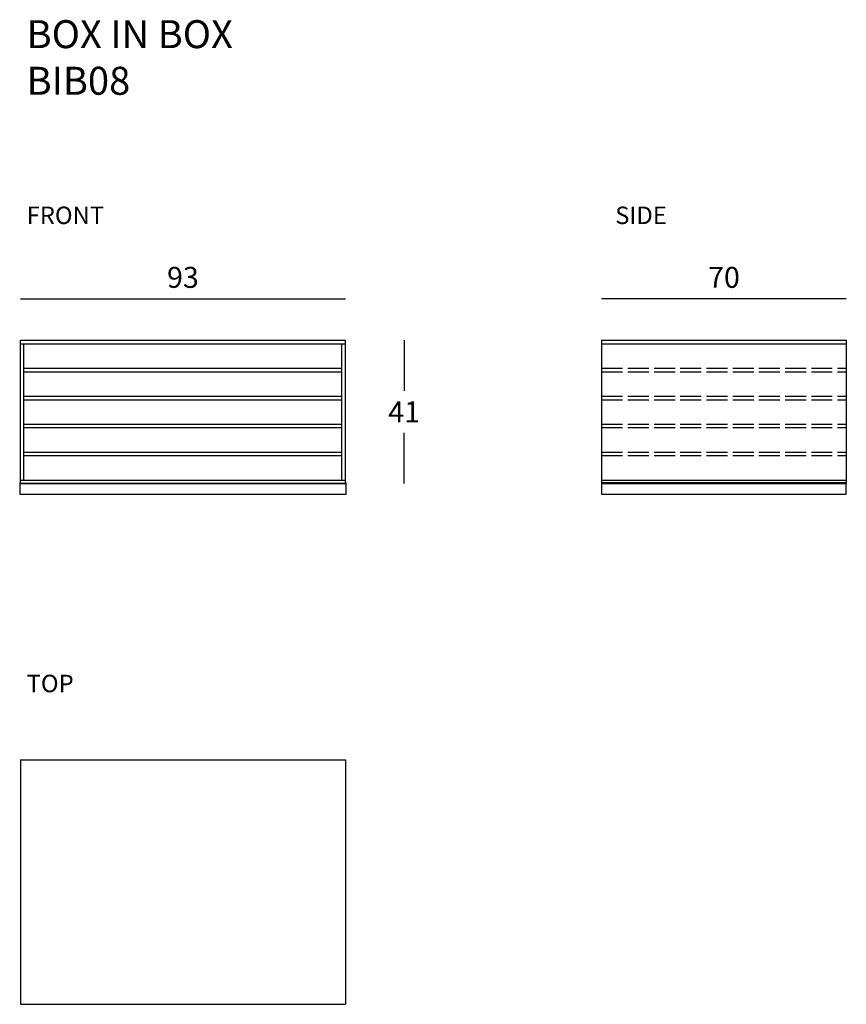
# Model space of a CAD drawing. Units: millimetres. Extents: x 2767 to 3004, y 967 to 1249.
import ezdxf

# ---------------------------------------------------------------- set-up
doc = ezdxf.new("R2010")
doc.units = ezdxf.units.MM
doc.linetypes.add('ACAD_ISO02W100', pattern=[15, 12, -3])
doc.layers.add('GLAS', color=7, linetype='Continuous')
doc.layers.add('QUOTE', color=253, linetype='Continuous')
doc.styles.add('glas', font='Frutiger65Bold.ttf')
doc.styles.get("Standard").update_dxf_attribs({"font": 'arial.ttf'})
doc.dimstyles.new('GLAS', dxfattribs={"dimtxt": 6, "dimasz": 10, "dimexe": 0.18, "dimexo": 0.0625, "dimgap": 3, "dimtad": 1, "dimtih": 1, "dimtoh": 1, "dimdec": 1, "dimdsep": 46, "dimtxsty": 'glas', "dimblk": 'NONE', "dimcen": 0, "dimse1": 1, "dimse2": 1, "dimadec": 0, "dimazin": 0, "dimtfac": 1, "dimtdec": 1, "dimtofl": 0, "dimtmove": 0, "dimatfit": 3, "dimldrblk": 'NONE', "dimfxl": 1, "dimtolj": 1, "dimtzin": 0, "dimarcsym": 0})

# ---------------------------------------------------------------- blocks, each defined once
blk = doc.blocks.new('*D26')
at = {"layer": 'DEFPOINTS', "color": 0, "transparency": 16777216}
for p in [(2860.43, 1169.15), (2767.43, 1157.25), (2860.43, 1157.25)]:
    blk.add_point(p, dxfattribs=at)
at = {"layer": 'QUOTE', "color": 0, "lineweight": -2, "transparency": 16777216}
blk.add_line((2767.43, 1169.15), (2860.43, 1169.15), dxfattribs=at)
at = {"layer": 'QUOTE', "color": 0, "transparency": 16777216, "insert": (2813.93, 1175.25), "char_height": 6, "attachment_point": 5, "style": 'glas'}
blk.add_mtext('\\A1;93', dxfattribs=at)
blk = doc.blocks.new('_None')
blk = doc.blocks.new('*D27')
at = {"layer": 'DEFPOINTS', "color": 0, "transparency": 16777216}
for p in [(2933.74, 1169.15), (2933.74, 1157.25), (3003.74, 1157.25)]:
    blk.add_point(p, dxfattribs=at)
at = {"layer": 'QUOTE', "color": 0, "lineweight": -2, "transparency": 16777216}
blk.add_line((3003.74, 1169.15), (2933.74, 1169.15), dxfattribs=at)
at = {"layer": 'QUOTE', "color": 0, "transparency": 16777216, "insert": (2968.74, 1175.25), "char_height": 6, "attachment_point": 5, "style": 'glas'}
blk.add_mtext('\\A1;70', dxfattribs=at)
blk = doc.blocks.new('*D28')
at = {"layer": 'DEFPOINTS', "color": 0, "transparency": 16777216}
for p in [(2860.43, 1157.25), (2860.43, 1116.25), (2877.22, 1116.25)]:
    blk.add_point(p, dxfattribs=at)
at = {"layer": 'QUOTE', "color": 0, "lineweight": -2, "transparency": 16777216}
for p, q in [((2877.22, 1157.25), (2877.22, 1142.75)), ((2877.22, 1116.25), (2877.22, 1130.75))]:
    blk.add_line(p, q, dxfattribs=at)
at = {"layer": 'QUOTE', "color": 0, "transparency": 16777216, "insert": (2877.22, 1136.75), "char_height": 6, "attachment_point": 5, "style": 'glas'}
blk.add_mtext('\\A1;41', dxfattribs=at)

msp = doc.modelspace()

# ---------------------------------------------------------------- linework, layer by layer
at = {"color": 3}
msp.add_line((2767.43, 1116.25), (2767.43, 1116.45), dxfattribs=at)
at = {"layer": 'GLAS', "linetype": 'Continuous', "lineweight": -3}
for p, q in [((2767.43, 1157.25), (2860.43, 1157.25)), ((2767.43, 1116.25), (2767.43, 1157.25)), ((2767.43, 1156.25), (2860.43, 1156.25)), ((2768.43, 1117.25), (2768.43, 1156.25)), ((2859.43, 1117.25), (2859.43, 1156.25)), ((2860.43, 1116.25), (2860.43, 1157.25)), ((2933.74, 1157.25), (3003.74, 1157.25)), ((2933.74, 1157.25), (2933.74, 1116.25)), ((2933.74, 1156.25), (3003.74, 1156.25)), ((3003.74, 1157.25), (3003.74, 1116.25)), ((2768.43, 1149.25), (2859.43, 1149.25)), ((2768.43, 1148.25), (2859.43, 1148.25)), ((2768.43, 1141.25), (2859.43, 1141.25)), ((2768.43, 1140.25), (2859.43, 1140.25)), ((2768.43, 1133.25), (2859.43, 1133.25)), ((2768.43, 1132.25), (2859.43, 1132.25)), ((2768.43, 1125.25), (2859.43, 1125.25)), ((2768.43, 1124.25), (2859.43, 1124.25)), ((2767.43, 1117.25), (2860.43, 1117.25)), ((2767.43, 1116.25), (2860.43, 1116.25)), ((2933.74, 1117.25), (3003.74, 1117.25)), ((2933.74, 1116.25), (3003.74, 1116.25)), ((2933.74, 1116.25), (3003.74, 1116.25)), ((2767.43, 1037.24), (2767.43, 967.24)), ((2767.43, 1037.24), (2860.43, 1037.24)), ((2860.43, 1037.24), (2860.43, 967.24)), ((2767.43, 967.24), (2860.43, 967.24))]:
    msp.add_line(p, q, dxfattribs=at)
at = {"layer": 'GLAS', "linetype": 'ACAD_ISO02W100', "lineweight": -3, "ltscale": 0.5}
for p, q in [((2933.74, 1149.25), (3003.74, 1149.25)), ((2933.74, 1148.25), (3003.74, 1148.25)), ((2933.74, 1141.25), (3003.74, 1141.25)), ((2933.74, 1140.25), (3003.74, 1140.25)), ((2933.74, 1133.25), (3003.74, 1133.25)), ((2933.74, 1132.25), (3003.74, 1132.25)), ((2933.74, 1125.25), (3003.74, 1125.25)), ((2933.74, 1124.25), (3003.74, 1124.25))]:
    msp.add_line(p, q, dxfattribs=at)
at = {"layer": 'GLAS', "linetype": 'Continuous', "lineweight": -3}
for points in [[(2767.43, 1116.45), (2767.23, 1116.45), (2767.23, 1113.25), (2860.63, 1113.25), (2860.63, 1116.45), (2860.43, 1116.45), (2860.43, 1116.25), (2767.43, 1116.25), (2767.43, 1116.45)], [(2933.74, 1113.25), (3003.74, 1113.25), (3003.74, 1116.45), (2933.74, 1116.45), (2933.74, 1113.25)]]:
    msp.add_lwpolyline(points, dxfattribs=at)

# ---------------------------------------------------------------- texts
at = {"attachment_point": 1}
for s, insert, char_height in [('BOX IN BOX \\PBIB08', (2769.21, 1248.83), 8), ('FRONT', (2769.21, 1195.5), 5), ('SIDE', (2937.62, 1195.5), 5), ('TOP', (2769.21, 1061.54), 5)]:
    msp.add_mtext_dynamic_manual_height_columns(s, width=3515.1254, gutter_width=12.5, heights=[0], dxfattribs=dict(at, insert=insert, char_height=char_height))

# ---------------------------------------------------------------- dimensions: what is measured, and where the dimension line sits
at = {"layer": 'QUOTE'}
for base, p1, p2, picture, middle in [((2860.43, 1169.15), (2767.43, 1157.25), (2860.43, 1157.25), '*D26', (2813.93, 1175.25)), ((2933.74, 1169.15), (3003.74, 1157.25), (2933.74, 1157.25), '*D27', (2968.74, 1175.25))]:
    dim = msp.add_linear_dim(base=base, p1=p1, p2=p2, dimstyle='GLAS', dxfattribs=at)
    dim.commit()
    dim.dimension.update_dxf_attribs({"geometry": picture, "text_midpoint": middle})
dim = msp.add_linear_dim(base=(2877.22, 1116.25), p1=(2860.43, 1157.25), p2=(2860.43, 1116.25), angle=90, dimstyle='GLAS', dxfattribs=at)
dim.commit()
dim.dimension.update_dxf_attribs({"geometry": '*D28', "text_midpoint": (2877.22, 1136.75)})

doc.saveas('drawing.dxf')
